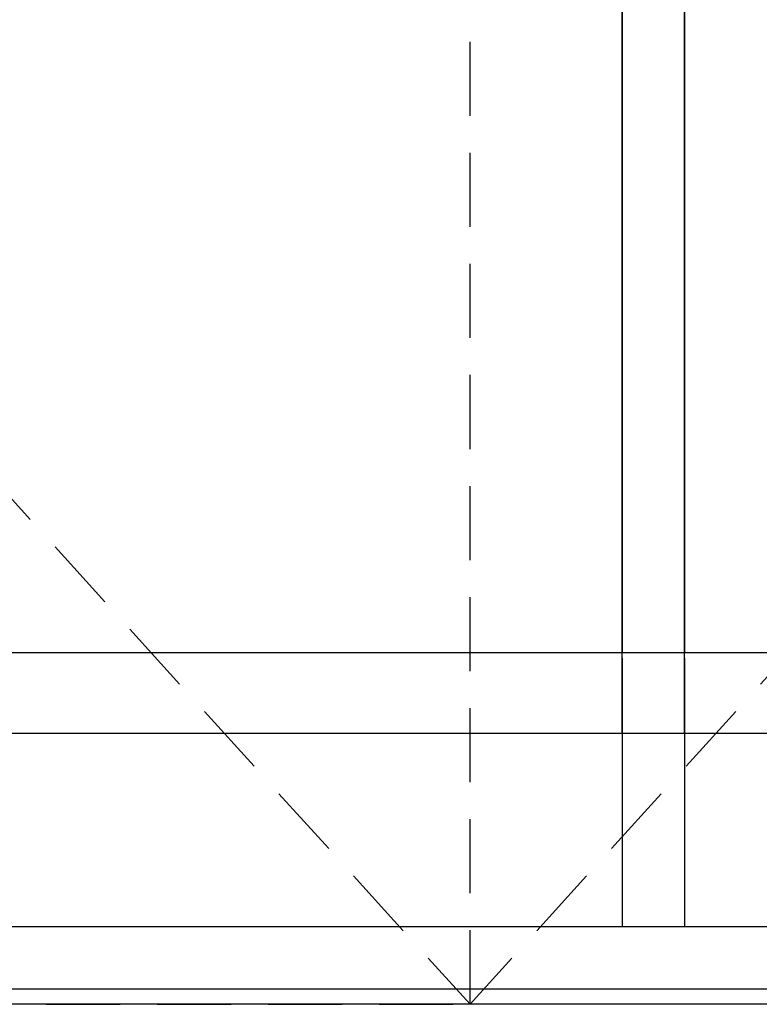
# Model space of a CAD drawing. Units: millimetres. Extents: x -17746 to 22795, y 536 to 104639.
# Drawn here: x 12081 to 12557, y 56756 to 57389 of the extents above; entities that cross this region are included whole.
import ezdxf

# ---------------------------------------------------------------- set-up
doc = ezdxf.new("R2010")
doc.units = ezdxf.units.MM
doc.header["$LTSCALE"] = 15
doc.set_wipeout_variables(frame=1)
doc.linetypes.add('HIDDEN2', pattern=[4.7625, 3.175, -1.5875])
doc.layers.add('PDF_$TPC-SE-Seating Wagons', color=7, linetype='Continuous')
doc.layers.add('PDF_A-134$X-SEC(4)$0$A-CEIL-천장틀', color=7, linetype='Continuous', true_color=0x989898)

msp = doc.modelspace()

# ---------------------------------------------------------------- linework, layer by layer
at = {"layer": 'PDF_$TPC-SE-Seating Wagons', "lineweight": 25}
for p, q in [((12508.352, 59610.695, 0), (12508.349, 56981.944, 0)), ((12468.349, 56981.944, 0), (11544.298, 56981.945, 0)), ((13408.35, 56981.944, 0), (11544.298, 56981.944, 0)), ((12468.349, 56978.557, 0), (12468.349, 56805.945, 0)), ((12508.349, 56978.557, 0), (12508.349, 56805.945, 0)), ((13408.35, 56930.145, 0), (11544.298, 56930.146, 0)), ((11544.297, 56805.946, 0), (13408.349, 56805.945, 0)), ((11520.297, 56765.946, 0), (13408.349, 56765.945, 0))]:
    msp.add_line(p, q, dxfattribs=at)
at = {"layer": 'PDF_A-134$X-SEC(4)$0$A-CEIL-천장틀', "lineweight": 25}
for p, q in [((12508.349, 56930.145, 0), (12508.349, 59227.306, 0)), ((17170.196, 56755.945), (4210.296, 56755.945)), ((15945.313, 56755.993, 122.844), (4210.313, 56755.993, 122.844))]:
    msp.add_line(p, q, dxfattribs=at)
at = {"layer": 'PDF_A-134$X-SEC(4)$0$A-CEIL-천장틀', "linetype": 'HIDDEN2', "lineweight": -3}
for points in [[(12370.385, 58988.83), (11383.302, 57843.622), (12370.385, 56755.915)], [(12370.446, 58988.83), (13357.529, 57843.622), (12370.446, 56755.915)]]:
    msp.add_lwpolyline(points, dxfattribs=at)
for points in [[(11383.332, 56755.945), (12370.415, 56755.945), (12370.415, 58988.862), (11383.332, 58988.862)], [(13357.499, 56755.945), (12370.415, 56755.945), (12370.415, 58988.862), (13357.499, 58988.862)]]:
    msp.add_lwpolyline(points, close=True, dxfattribs=at)

# ---------------------------------------------------------------- next in the draw order: wipeouts: each hides what was drawn before it
at = {"linetype": 'HIDDEN2', "lineweight": -3}
for points in [[(12274.582, 57043.445), (12312.915, 57043.445), (12312.915, 58768.445), (12274.582, 58768.445)], [(12466.249, 57043.445), (12427.915, 57043.445), (12427.915, 58768.445), (12466.249, 58768.445)]]:
    msp.add_wipeout(points, dxfattribs=at).dxf.layer = 'PDF_A-134$X-SEC(4)$0$A-CEIL-천장틀'

# ---------------------------------------------------------------- next in the draw order: linework, layer by layer
at = {"layer": 'PDF_$TPC-SE-Seating Wagons', "lineweight": 25}
msp.add_line((12468.352, 59610.695, 0), (12468.349, 56981.944, 0), dxfattribs=at)
at = {"layer": 'PDF_A-134$X-SEC(4)$0$A-CEIL-천장틀', "lineweight": 25}
msp.add_line((12468.349, 56930.145, 0), (12468.349, 59227.306, 0), dxfattribs=at)

doc.saveas('drawing.dxf')
